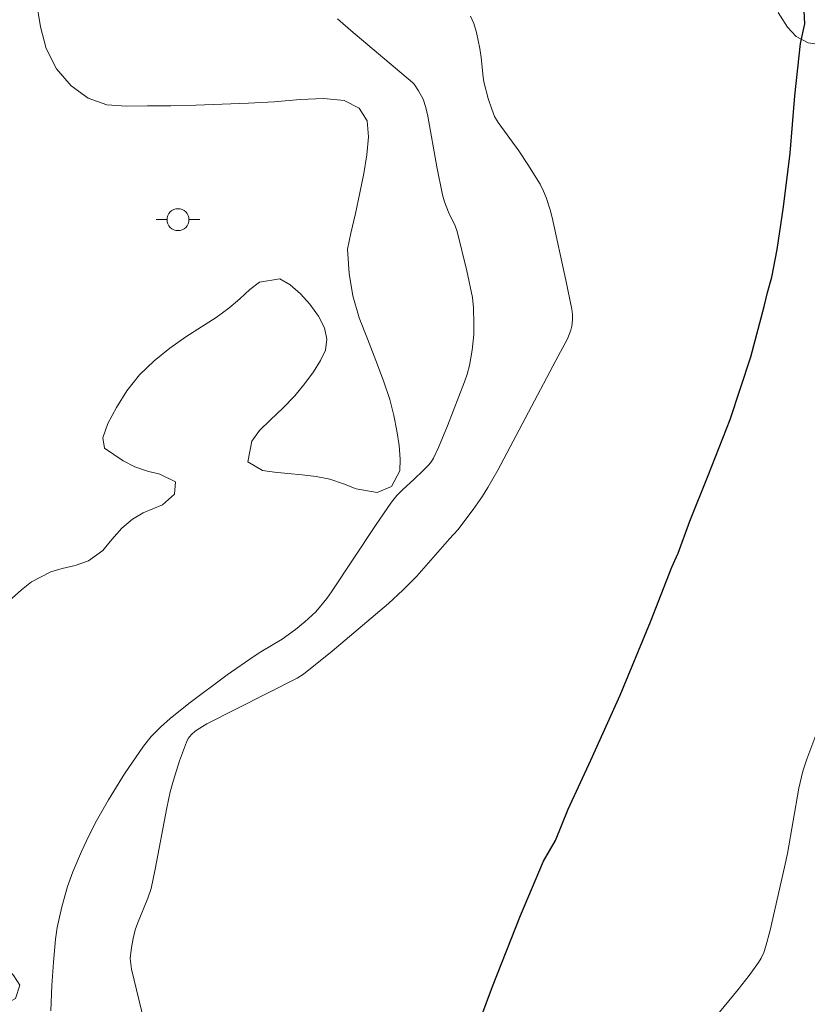
# Model space of a CAD drawing. Units: metres. Extents: x 289867 to 290382, y 1663820 to 1664384.
# Drawn here: x 289942 to 289978, y 1663887 to 1663932 of the extents above; entities that cross this region are included whole.
import ezdxf

# ---------------------------------------------------------------- set-up
doc = ezdxf.new("R2010")
doc.units = ezdxf.units.M
doc.header["$MEASUREMENT"] = 0
for name, color, linetype, lineweight, true_color in [('Curvas_Intermediarias', 7, 'Continuous', 9, 0x783c14), ('Curvas_Mestras', 7, 'Continuous', 20, 0x783c14), ('Vegetacao', 7, 'Orla8', 9, 0x00ff33)]:
    doc.layers.add(name, color=color, linetype=linetype, lineweight=lineweight, true_color=true_color)
doc.layers.add('Poste', color=7, linetype='Continuous', lineweight=9)
doc.layers.add('Rio_Perene', color=5, linetype='Continuous', lineweight=25)
doc.styles.get("Standard").update_dxf_attribs({"font": 'arial.ttf'})
doc.linetypes.add('Orla8', pattern='A,6,-0.5,["V",Standard,S=1,R=0,X=-0.5,Y=-1],-0.5,6,-0.5,["V",Standard,S=1,R=0,X=-0.5,Y=-1],-0.5', length=14)

# ---------------------------------------------------------------- blocks, each defined once
blk = doc.blocks.new('Poste')
at = {"layer": 'Poste'}
blk.add_lwpolyline([(0, 0.5, 1), (0, -0.5, 1)], format="xyb", close=True, dxfattribs=at)
for points in [[(-0.5, 0), (-1, 0)], [(0.5, 0), (1, 0)]]:
    blk.add_lwpolyline(points, dxfattribs=at)

msp = doc.modelspace()

# ---------------------------------------------------------------- linework, layer by layer
at = {"layer": 'Curvas_Intermediarias', "flags": 128}
for points, elevation in [([(289982.185, 1663932.328), (289981.136, 1663931.169), (289980.037, 1663930.562), (289979.093, 1663930.337), (289978.395, 1663930.45), (289977.856, 1663930.728), (289977.447, 1663931.162), (289977.02, 1663931.832)], 48), ([(289949.02, 1663882.037), (289947.541, 1663888.189), (289947.48, 1663888.685), (289947.533, 1663889.177), (289947.602, 1663889.586), (289947.703, 1663889.987), (289947.802, 1663890.28), (289948.274, 1663891.43), (289948.436, 1663891.875), (289948.617, 1663892.752), (289949.146, 1663895.551), (289949.303, 1663896.273), (289949.445, 1663896.808), (289949.726, 1663897.687), (289950.036, 1663898.55), (289950.122, 1663898.718), (289950.271, 1663898.892), (289950.44, 1663899.045), (289950.643, 1663899.19), (289950.965, 1663899.385), (289955.082, 1663901.466), (289955.385, 1663901.64), (289956.69, 1663902.698), (289959.257, 1663904.865), (289959.916, 1663905.475), (289960.548, 1663906.114), (289962.031, 1663907.817), (289962.421, 1663908.225), (289963.118, 1663909.166), (289963.541, 1663909.77), (289963.789, 1663910.155), (289964.244, 1663910.948), (289966.892, 1663915.948), (289967.417, 1663916.949), (289967.573, 1663917.342), (289967.618, 1663917.518), (289967.64, 1663917.816), (289967.64, 1663918.057), (289967.613, 1663918.294), (289967.35, 1663919.614), (289966.714, 1663922.481), (289966.627, 1663922.828), (289966.44, 1663923.392), (289966.322, 1663923.686), (289966.171, 1663923.992), (289965.614, 1663924.902), (289965.2, 1663925.52), (289964.256, 1663926.819), (289964.091, 1663927.083), (289963.961, 1663927.418), (289963.798, 1663927.91), (289963.605, 1663928.661), (289963.566, 1663928.882), (289963.484, 1663929.78), (289963.425, 1663930.187), (289963.274, 1663930.919), (289963.145, 1663931.33), (289962.989, 1663931.664)], 49), ([(289979.201, 1663900.084), (289978.336, 1663897.771), (289978.16, 1663897.227), (289977.974, 1663896.449), (289977.447, 1663893.463), (289977.319, 1663892.844), (289976.656, 1663889.973), (289976.465, 1663889.239), (289976.374, 1663888.958), (289976.252, 1663888.692), (289976.129, 1663888.488), (289975.71, 1663887.902), (289975.205, 1663887.259), (289974.135, 1663885.968)], 49)]:
    msp.add_lwpolyline(points, dxfattribs=dict(at, elevation=elevation))
at = {"layer": 'Curvas_Mestras', "elevation": 50, "flags": 128}
msp.add_lwpolyline([(289943.857, 1663886.293), (289943.894, 1663887.442), (289943.969, 1663888.516), (289944.073, 1663889.56), (289944.146, 1663890.084), (289944.358, 1663891.029), (289944.621, 1663891.963), (289944.857, 1663892.628), (289945.251, 1663893.554), (289945.601, 1663894.306), (289945.942, 1663894.95), (289946.487, 1663895.908), (289947.216, 1663897.102), (289948.086, 1663898.365), (289948.434, 1663898.809), (289948.854, 1663899.236), (289949.304, 1663899.632), (289950.156, 1663900.305), (289951.892, 1663901.614), (289953.123, 1663902.475), (289953.429, 1663902.67), (289954.398, 1663903.239), (289955.017, 1663903.691), (289955.436, 1663904.037), (289955.942, 1663904.497), (289956.447, 1663905.103), (289956.655, 1663905.397), (289958.655, 1663908.424), (289959.399, 1663909.491), (289959.64, 1663909.79), (289959.892, 1663910.063), (289960.431, 1663910.546), (289960.832, 1663910.933), (289961.095, 1663911.203), (289961.21, 1663911.348), (289961.305, 1663911.505), (289961.538, 1663911.984), (289961.953, 1663912.974), (289962.728, 1663914.986), (289962.842, 1663915.326), (289962.942, 1663915.729), (289963.07, 1663916.429), (289963.14, 1663917.141), (289963.149, 1663917.626), (289963.133, 1663918.354), (289963.079, 1663918.827), (289962.829, 1663920.041), (289962.387, 1663921.84), (289962.29, 1663922.096), (289961.995, 1663922.718), (289961.816, 1663923.195), (289961.715, 1663923.518), (289961.455, 1663924.793), (289961.045, 1663927.105), (289960.951, 1663927.497), (289960.831, 1663927.882), (289960.622, 1663928.261), (289960.423, 1663928.553), (289960.343, 1663928.642), (289957.544, 1663931.01), (289956.928, 1663931.543)], dxfattribs=at)
at = {"layer": 'Rio_Perene', "flags": 128}
msp.add_lwpolyline([(289962.891, 1663884.419), (289964.004, 1663887.394), (289965.272, 1663890.636), (289966.325, 1663893.121), (289966.865, 1663894.061), (289967.442, 1663895.483), (289968.477, 1663897.732), (289969.823, 1663900.684), (289971.211, 1663904.031), (289972.174, 1663906.524), (289972.47, 1663907.174), (289972.999, 1663908.622), (289973.839, 1663910.713), (289974.836, 1663913.27), (289975.774, 1663916.128), (289976.392, 1663918.426), (289976.542, 1663919.051), (289976.737, 1663919.758), (289976.989, 1663921.025), (289977.27, 1663922.969), (289977.57, 1663925.406), (289977.795, 1663928.024), (289978.039, 1663930.412), (289978.238, 1663931.319), (289978.201, 1663932.214)], dxfattribs=at)
at = {"layer": 'Vegetacao', "flags": 128}
msp.add_lwpolyline([(289918.064, 1663824.878), (289918.03, 1663825.012), (289917.986, 1663825.642), (289917.874, 1663826.354), (289917.63, 1663827.221), (289917.367, 1663828.057), (289917.129, 1663828.856), (289916.916, 1663829.68), (289916.691, 1663830.541), (289916.447, 1663831.445), (289916.172, 1663832.356), (289915.89, 1663833.249), (289915.646, 1663834.054), (289915.483, 1663834.74), (289915.408, 1663835.551), (289915.315, 1663836.606), (289915.227, 1663837.679), (289915.284, 1663838.621), (289915.54, 1663839.389), (289916.016, 1663840.062), (289916.58, 1663840.661), (289917.099, 1663841.242), (289917.538, 1663841.853), (289917.87, 1663842.533), (289918.108, 1663843.307), (289918.302, 1663844.099), (289918.44, 1663844.885), (289918.571, 1663845.653), (289918.709, 1663846.364), (289918.953, 1663847.069), (289919.304, 1663847.818), (289919.686, 1663848.46), (289920.074, 1663849.022), (289920.619, 1663849.714), (289920.757, 1663849.889), (289921.145, 1663850.351), (289921.69, 1663850.869), (289922.366, 1663851.218), (289923.098, 1663851.411), (289923.843, 1663851.492), (289924.557, 1663851.492), (289925.195, 1663851.455), (289925.709, 1663851.567), (289926.16, 1663851.954), (289926.542, 1663852.509), (289926.911, 1663853.114), (289927.274, 1663853.738), (289927.562, 1663854.35), (289927.725, 1663855.011), (289927.738, 1663855.722), (289927.613, 1663856.484), (289927.406, 1663857.276), (289927.237, 1663858.069), (289927.143, 1663859.21), (289927.187, 1663859.766), (289927.306, 1663860.621), (289927.538, 1663861.55), (289927.908, 1663862.455), (289928.34, 1663863.347), (289928.816, 1663864.233), (289929.26, 1663865.1), (289929.649, 1663865.899), (289929.937, 1663866.573), (289930.112, 1663867.147), (289930.118, 1663867.665), (289929.906, 1663868.214), (289929.511, 1663868.819), (289929.104, 1663869.437), (289928.785, 1663870.092), (289928.554, 1663871.097), (289928.71, 1663871.727), (289929.011, 1663872.725), (289929.38, 1663873.78), (289929.8, 1663874.809), (289930.257, 1663875.776), (289930.727, 1663876.656), (289931.165, 1663877.492), (289931.541, 1663878.216), (289931.979, 1663878.827), (289932.474, 1663879.295), (289933.069, 1663879.651), (289933.745, 1663879.925), (289934.54, 1663880.156), (289935.429, 1663880.38), (289936.343, 1663880.68), (289937.132, 1663881.091), (289937.658, 1663881.553), (289938.027, 1663881.996), (289938.484, 1663882.776), (289938.866, 1663883.631), (289939.223, 1663884.461), (289939.63, 1663885.153), (289940.131, 1663885.69), (289940.695, 1663886.076), (289941.302, 1663886.357), (289942.241, 1663886.856), (289942.441, 1663887.455), (289942.166, 1663887.892), (289941.734, 1663888.397), (289941.283, 1663888.922), (289940.939, 1663889.34), (289940.614, 1663889.727), (289940.15, 1663890.114), (289939.531, 1663890.532), (289938.848, 1663890.95), (289938.241, 1663891.418), (289937.765, 1663891.917), (289937.24, 1663892.828), (289937.277, 1663893.377), (289937.515, 1663894.014), (289937.929, 1663894.65), (289938.517, 1663895.249), (289939.181, 1663895.898), (289939.794, 1663896.609), (289940.289, 1663897.626), (289940.533, 1663898.331), (289940.878, 1663899.136), (289941.272, 1663899.941), (289941.592, 1663900.621), (289941.773, 1663901.239), (289941.767, 1663901.906), (289941.661, 1663902.611), (289941.554, 1663903.279), (289941.511, 1663903.872), (289941.755, 1663904.751), (289942.093, 1663905.113), (289942.513, 1663905.494), (289942.976, 1663905.856), (289943.852, 1663906.317), (289944.378, 1663906.467), (289944.961, 1663906.61), (289945.568, 1663906.816), (289946.225, 1663907.284), (289946.639, 1663907.783), (289947.089, 1663908.307), (289947.584, 1663908.725), (289948.066, 1663909.006), (289948.943, 1663909.368), (289949.494, 1663909.854), (289949.537, 1663910.422), (289948.824, 1663910.772), (289948.267, 1663910.903), (289947.691, 1663911.103), (289947.159, 1663911.383), (289946.301, 1663911.964), (289946.232, 1663912.432), (289946.451, 1663913.087), (289946.852, 1663913.811), (289947.322, 1663914.578), (289947.898, 1663915.302), (289948.562, 1663915.938), (289949.275, 1663916.525), (289950.008, 1663917.03), (289950.722, 1663917.492), (289951.392, 1663917.922), (289951.974, 1663918.34), (289952.481, 1663918.77), (289952.932, 1663919.195), (289953.37, 1663919.532), (289954.297, 1663919.681), (289954.772, 1663919.407), (289955.242, 1663919.001), (289955.674, 1663918.521), (289956.062, 1663917.984), (289956.331, 1663917.441), (289956.437, 1663916.923), (289956.375, 1663916.424), (289956.149, 1663915.95), (289955.83, 1663915.444), (289955.442, 1663914.908), (289954.978, 1663914.346), (289954.44, 1663913.785), (289953.87, 1663913.242), (289953.369, 1663912.755), (289953.018, 1663912.269), (289952.837, 1663911.339), (289953.513, 1663910.94), (289954.051, 1663910.865), (289954.665, 1663910.802), (289955.322, 1663910.746), (289955.961, 1663910.671), (289956.58, 1663910.54), (289957.2, 1663910.334), (289957.782, 1663910.103), (289958.734, 1663909.941), (289959.391, 1663910.209), (289959.767, 1663910.92), (289959.792, 1663911.457), (289959.742, 1663912.081), (289959.642, 1663912.742), (289959.504, 1663913.441), (289959.323, 1663914.184), (289959.023, 1663915.032), (289958.678, 1663915.962), (289958.297, 1663916.942), (289957.921, 1663917.903), (289957.633, 1663918.901), (289957.464, 1663919.918), (289957.389, 1663921.041), (289957.533, 1663921.771), (289957.753, 1663922.663), (289957.953, 1663923.599), (289958.135, 1663924.492), (289958.266, 1663925.334), (289958.342, 1663926.157), (289958.279, 1663926.881), (289957.91, 1663927.462), (289957.227, 1663927.817), (289956.307, 1663927.911), (289955.224, 1663927.855), (289954.047, 1663927.755), (289952.864, 1663927.699), (289951.668, 1663927.643), (289950.473, 1663927.6), (289949.321, 1663927.575), (289948.263, 1663927.569), (289947.305, 1663927.563), (289946.403, 1663927.625), (289945.558, 1663927.919), (289944.782, 1663928.48), (289944.118, 1663929.266), (289943.643, 1663930.19), (289943.38, 1663931.176), (289943.18, 1663932.399), (289943.111, 1663933.154), (289943.061, 1663934.027), (289943.036, 1663934.901), (289943.074, 1663935.687), (289943.155, 1663936.43), (289943.318, 1663937.103), (289943.562, 1663937.759), (289943.901, 1663938.408), (289944.345, 1663939.063), (289944.834, 1663939.736), (289945.328, 1663940.416), (289945.854, 1663941.053), (289946.393, 1663941.589), (289946.937, 1663942.07), (289947.488, 1663942.482), (289948.002, 1663942.793), (289948.546, 1663942.912), (289949.191, 1663942.831), (289949.924, 1663942.6), (289950.737, 1663942.288), (289951.601, 1663941.951), (289952.509, 1663941.607), (289953.404, 1663941.239), (289954.262, 1663940.921), (289955.069, 1663940.627), (289955.833, 1663940.415), (289956.566, 1663940.209), (289957.279, 1663939.985), (289958.012, 1663939.704), (289958.725, 1663939.379), (289959.408, 1663939.036), (289960.046, 1663938.686), (289960.628, 1663938.343), (289961.148, 1663937.987), (289961.68, 1663937.644), (289962.225, 1663937.239), (289962.757, 1663936.721), (289963.251, 1663936.165), (289963.746, 1663935.622), (289964.253, 1663935.042), (289964.753, 1663934.468), (289965.223, 1663933.95), (289966.055, 1663933.394), (289966.75, 1663933.401), (289967.489, 1663933.812), (289967.852, 1663934.262), (289968.253, 1663934.773), (289968.766, 1663935.31), (289969.361, 1663935.852), (289969.918, 1663936.445), (289970.357, 1663937.131), (289970.657, 1663937.868), (289970.852, 1663938.685), (289970.914, 1663939.633), (289970.877, 1663940.594), (289970.827, 1663941.156), (289970.689, 1663941.643), (289970.332, 1663942.21), (289969.825, 1663942.703), (289969.206, 1663942.959), (289968.429, 1663943.009), (289967.597, 1663942.878), (289966.758, 1663942.554), (289965.95, 1663942.036), (289965.243, 1663941.419), (289964.591, 1663940.77), (289963.997, 1663940.165), (289963.464, 1663939.684), (289962.976, 1663939.322), (289962.519, 1663939.067), (289962.037, 1663938.898), (289961.517, 1663938.867), (289960.979, 1663939.004), (289960.478, 1663939.316), (289960.065, 1663939.741), (289959.758, 1663940.259), (289959.546, 1663940.845), (289959.345, 1663941.419), (289959.089, 1663942), (289958.801, 1663942.586), (289958.5, 1663943.173), (289958.181, 1663943.778), (289957.875, 1663944.371), (289957.593, 1663944.914), (289957.386, 1663945.382), (289957.161, 1663946.131), (289957.161, 1663946.792), (289957.261, 1663947.341), (289957.412, 1663947.878), (289957.575, 1663948.526), (289957.644, 1663949.207), (289957.568, 1663949.706), (289957.318, 1663950.205), (289957.024, 1663950.523), (289956.78, 1663950.692), (289956.285, 1663951.022), (289955.534, 1663951.26), (289954.589, 1663951.241), (289954.057, 1663951.123), (289953.562, 1663950.842), (289953.03, 1663950.436), (289952.473, 1663949.919), (289951.953, 1663949.363), (289951.464, 1663948.802), (289951.026, 1663948.315), (289950.588, 1663947.953), (289950.118, 1663947.722), (289949.599, 1663947.567), (289949.01, 1663947.479), (289948.365, 1663947.461), (289947.67, 1663947.529), (289946.963, 1663947.66), (289946.249, 1663947.835), (289945.548, 1663948.06), (289944.891, 1663948.316), (289944.353, 1663948.503), (289943.708, 1663948.909), (289943.226, 1663949.364), (289942.819, 1663949.87), (289942.638, 1663950.45), (289942.644, 1663951.105), (289942.794, 1663951.829), (289943.007, 1663952.54), (289943.17, 1663953.164), (289943.258, 1663953.763), (289943.27, 1663954.362), (289943.183, 1663955.361), (289943.12, 1663955.972), (289943.089, 1663956.615), (289943.133, 1663957.407), (289943.252, 1663958.162), (289943.434, 1663958.855), (289943.622, 1663959.491), (289943.822, 1663960.115), (289944.022, 1663960.739), (289944.286, 1663961.8), (289944.398, 1663962.436), (289944.499, 1663962.973), (289944.599, 1663963.659), (289944.63, 1663964.264), (289944.524, 1663964.782), (289944.261, 1663965.294), (289943.892, 1663965.812), (289943.522, 1663966.367), (289943.234, 1663966.966), (289943.109, 1663967.603), (289943.241, 1663968.345), (289943.567, 1663969.131), (289943.999, 1663969.911), (289944.406, 1663970.579), (289944.875, 1663971.134), (289945.351, 1663971.621), (289945.771, 1663972.039), (289946.159, 1663972.376), (289946.585, 1663972.825), (289946.847, 1663972.974), (289947.373, 1663973.112), (289948.075, 1663973.099), (289948.788, 1663972.825), (289949.395, 1663972.294), (289949.902, 1663971.714), (289950.372, 1663971.208), (289950.798, 1663970.821), (289951.724, 1663970.622), (289952.225, 1663970.871), (289952.72, 1663971.277), (289953.183, 1663971.726), (289953.59, 1663972.169), (289953.915, 1663972.68), (289954.097, 1663973.261), (289954.11, 1663973.897), (289954.035, 1663974.596), (289953.953, 1663975.351), (289953.947, 1663976.106), (289954.085, 1663976.842), (289954.348, 1663977.566), (289954.699, 1663978.14), (289955.168, 1663978.533), (289955.744, 1663978.795), (289956.352, 1663978.951), (289956.953, 1663978.951), (289957.522, 1663978.72), (289958.036, 1663978.283), (289958.492, 1663977.665), (289958.887, 1663976.948), (289959.225, 1663976.199), (289959.525, 1663975.512), (289959.807, 1663974.807), (289960.007, 1663974.071), (289960.163, 1663973.329), (289960.314, 1663972.642), (289960.42, 1663972.024), (289960.583, 1663971.525), (289961.309, 1663970.901), (289962.198, 1663970.926), (289962.617, 1663971.644), (289962.699, 1663972.199), (289962.73, 1663972.879), (289962.749, 1663973.621), (289962.805, 1663974.364), (289962.931, 1663975.075), (289963.187, 1663975.755), (289963.626, 1663976.379), (289964.189, 1663976.916), (289964.828, 1663977.415), (289965.467, 1663977.902), (289966.018, 1663978.351), (289966.681, 1663979.237), (289966.863, 1663979.854), (289966.907, 1663980.297), (289966.926, 1663980.965), (289966.857, 1663981.608), (289966.25, 1663982.363), (289965.73, 1663982.506), (289965.11, 1663982.55), (289964.484, 1663982.45), (289963.896, 1663982.188), (289963.414, 1663981.745), (289963.019, 1663981.215), (289962.681, 1663980.641), (289962.312, 1663980.173), (289961.754, 1663979.842), (289961.028, 1663979.73), (289960.308, 1663979.874), (289959.695, 1663980.236), (289959.156, 1663980.71), (289958.768, 1663981.272), (289958.443, 1663981.808), (289958.211, 1663982.289), (289958.024, 1663982.751), (289957.698, 1663983.312), (289957.272, 1663983.874), (289956.822, 1663984.398), (289956.34, 1663984.891), (289955.77, 1663985.347), (289955.113, 1663985.69), (289954.274, 1663985.927), (289953.322, 1663986.077), (289952.377, 1663986.121), (289951.62, 1663986.127), (289951.138, 1663986.046), (289950.574, 1663985.809), (289949.867, 1663985.416), (289949.184, 1663984.873), (289948.583, 1663984.262), (289948.101, 1663983.657), (289947.619, 1663983.051), (289947.13, 1663982.502), (289946.598, 1663982.072), (289945.991, 1663981.804), (289945.334, 1663981.598), (289944.614, 1663981.417), (289943.856, 1663981.199), (289943.136, 1663980.968), (289942.422, 1663980.818), (289941.771, 1663980.843), (289941.195, 1663981.068), (289940.701, 1663981.499), (289940.338, 1663982.085), (289940.075, 1663982.846), (289939.944, 1663983.789), (289939.925, 1663984.868), (289940, 1663985.966), (289940.051, 1663987.039), (289940.019, 1663988.044), (289939.851, 1663989.186), (289939.575, 1663989.71), (289939.175, 1663990.197), (289938.661, 1663990.621), (289938.054, 1663990.939), (289937.34, 1663991.152), (289936.57, 1663991.333), (289935.782, 1663991.62), (289935.08, 1663992.069), (289934.486, 1663992.624), (289933.935, 1663993.086), (289933.372, 1663993.386), (289932.695, 1663993.536), (289931.9, 1663993.592), (289930.999, 1663993.629), (289929.997, 1663993.642), (289928.908, 1663993.655), (289927.781, 1663993.78), (289926.704, 1663994.054), (289925.74, 1663994.391), (289925.089, 1663994.741), (289924.501, 1663995.015), (289923.543, 1663995.521), (289922.51, 1663996.164), (289921.596, 1663996.888), (289920.814, 1663997.53), (289920.113, 1663998.129), (289919.462, 1663998.679), (289918.854, 1663999.084), (289918.304, 1663999.309), (289917.778, 1663999.334), (289917.271, 1663999.091), (289916.763, 1663998.648), (289916.25, 1663998.136), (289915.712, 1663997.65), (289915.136, 1663997.188), (289914.522, 1663996.789), (289913.94, 1663996.47), (289913.12, 1663996.077), (289912.637, 1663995.734), (289911.824, 1663995.273), (289910.715, 1663994.817), (289909.463, 1663994.443), (289908.355, 1663994.175), (289907.685, 1663994.019), (289907.084, 1663993.907), (289906.176, 1663993.801), (289905.081, 1663993.782), (289903.935, 1663994.038), (289902.902, 1663994.581), (289902.014, 1663995.368), (289901.219, 1663996.285), (289900.574, 1663997.252), (289900.079, 1663998.207), (289899.71, 1663999.049), (289899.266, 1664000.141), (289898.965, 1664000.715), (289898.458, 1664001.271), (289897.782, 1664001.745), (289897.037, 1664002.101), (289896.142, 1664002.382), (289895.097, 1664002.7), (289893.939, 1664003.131), (289892.787, 1664003.667), (289891.648, 1664004.329), (289890.59, 1664005.084), (289889.594, 1664005.901), (289888.624, 1664006.719), (289887.704, 1664007.499), (289886.846, 1664008.154), (289886.295, 1664008.579), (289885.763, 1664008.972), (289885.319, 1664009.365), (289884.793, 1664009.752), (289884.167, 1664010.001), (289883.579, 1664010.021)], dxfattribs=at)

# ---------------------------------------------------------------- block references
at = {"layer": 'Poste'}
msp.add_blockref('Poste', (289949.653, 1663922.381), dxfattribs=at)

doc.saveas('drawing.dxf')
